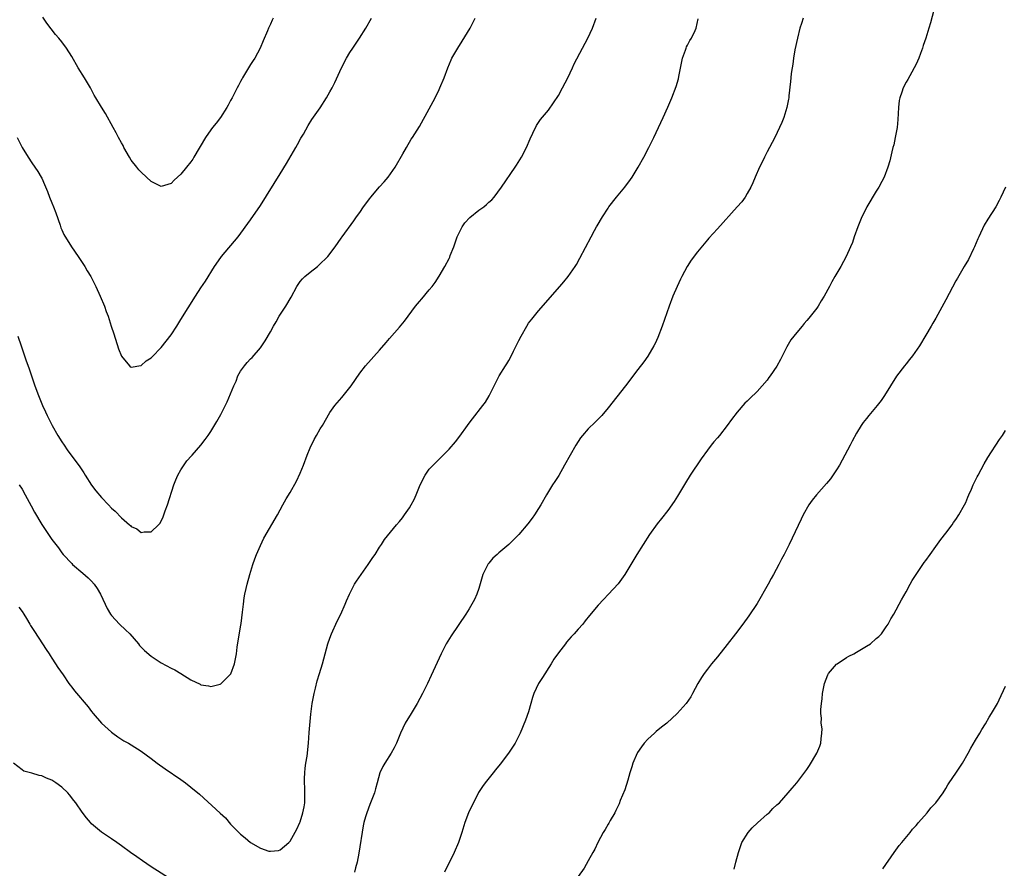
# Model space of a CAD drawing. Units: inches. Extents: x 2646000 to 2649000, y 1551019 to 1554000.
# Drawn here: x 2648095 to 2648293, y 1553580 to 1553751 of the extents above; entities that cross this region are included whole.
import ezdxf

# ---------------------------------------------------------------- set-up
doc = ezdxf.new("R2010")
doc.units = ezdxf.units.IN
doc.header["$MEASUREMENT"] = 0
doc.layers.add('LD26461551_10ft', color=140, linetype='Continuous')

msp = doc.modelspace()

# ---------------------------------------------------------------- linework, layer by layer
at = {"layer": 'LD26461551_10ft'}
for points, elevation in [([(2648094, 1553727), (2648095.02, 1553725), (2648096.22, 1553723), (2648097, 1553721.88), (2648098.16, 1553720.16), (2648098.88, 1553719), (2648099, 1553718.77), (2648099.55, 1553717.55), (2648100.12, 1553716.12), (2648100.51, 1553715), (2648101, 1553713.82), (2648101.31, 1553713), (2648101.8, 1553711.8), (2648102.66, 1553709.34), (2648102.81, 1553708.81), (2648103, 1553708.37), (2648103.43, 1553707.43), (2648104.96, 1553704.96), (2648106.32, 1553703), (2648107.65, 1553701), (2648108.14, 1553700.14), (2648108.84, 1553699), (2648109.87, 1553697), (2648110.76, 1553695), (2648111.58, 1553693), (2648111.97, 1553691.97), (2648112.32, 1553691), (2648112.97, 1553689), (2648113.45, 1553687.45), (2648114.42, 1553684.42), (2648115, 1553682.92), (2648116.62, 1553681), (2648116.8, 1553680.8), (2648117, 1553680.71), (2648118.9, 1553681.1), (2648119, 1553681.09), (2648120.02, 1553681.98), (2648121, 1553682.6), (2648121.19, 1553682.81), (2648123, 1553684.66), (2648125, 1553687.24), (2648126.17, 1553689), (2648127, 1553690.3), (2648129.9, 1553695), (2648131, 1553696.7), (2648131.93, 1553698.07), (2648133.78, 1553701), (2648135, 1553702.79), (2648135.16, 1553703), (2648138.51, 1553707), (2648141, 1553710.39), (2648143, 1553713.27), (2648147, 1553719.7), (2648148.25, 1553721.75), (2648150.14, 1553725), (2648150.44, 1553725.56), (2648151.16, 1553726.84), (2648151.64, 1553727.64), (2648152.62, 1553729.38), (2648153.38, 1553730.62), (2648155, 1553732.97), (2648156.31, 1553735), (2648157, 1553736.2), (2648157.44, 1553737), (2648157.96, 1553738.04), (2648159.33, 1553741), (2648160.36, 1553743), (2648161, 1553744.08), (2648161.6, 1553745), (2648162.97, 1553747), (2648164.22, 1553749), (2648165.34, 1553751)], 8330), ([(2648094.17, 1553687), (2648094.81, 1553685), (2648095.39, 1553683.39), (2648095.76, 1553682.24), (2648096.42, 1553680.42), (2648096.88, 1553679), (2648097.58, 1553677), (2648098.32, 1553675), (2648099.12, 1553673), (2648099.72, 1553671.72), (2648100.04, 1553671), (2648101.09, 1553669), (2648102.22, 1553667), (2648103, 1553665.71), (2648103.45, 1553665), (2648104.08, 1553664.08), (2648106.64, 1553660.64), (2648107.45, 1553659.45), (2648107.72, 1553659), (2648108.99, 1553656.99), (2648109.85, 1553655.85), (2648111, 1553654.45), (2648112.42, 1553653), (2648113, 1553652.36), (2648113.72, 1553651.72), (2648115, 1553650.4), (2648116.61, 1553649), (2648116.83, 1553648.83), (2648117, 1553648.62), (2648118.14, 1553648.14), (2648119, 1553647.46), (2648119.57, 1553647.57), (2648121, 1553647.57), (2648122.48, 1553649), (2648122.73, 1553649.27), (2648123, 1553649.73), (2648123.41, 1553650.59), (2648123.82, 1553651.82), (2648124.26, 1553653), (2648125.57, 1553657), (2648125.95, 1553658.05), (2648126.38, 1553659), (2648127, 1553660.06), (2648128.16, 1553661.84), (2648129.13, 1553662.87), (2648129.26, 1553663), (2648131.01, 1553665), (2648131.84, 1553666.16), (2648132.48, 1553667), (2648133, 1553667.77), (2648134.23, 1553669.77), (2648135, 1553671.2), (2648136.27, 1553673.73), (2648137, 1553675.36), (2648137.66, 1553677), (2648138.08, 1553677.92), (2648138.47, 1553679), (2648139, 1553679.92), (2648139.76, 1553681), (2648140.33, 1553681.67), (2648141, 1553682.41), (2648141.31, 1553682.69), (2648143, 1553684.64), (2648143.27, 1553685), (2648143.97, 1553686.03), (2648145, 1553687.82), (2648145.64, 1553689), (2648146.16, 1553689.84), (2648146.8, 1553691), (2648148.13, 1553693), (2648149.2, 1553694.8), (2648150.32, 1553697), (2648150.59, 1553697.41), (2648151, 1553697.96), (2648151.48, 1553698.52), (2648151.94, 1553699), (2648153, 1553699.89), (2648154.46, 1553701), (2648154.75, 1553701.25), (2648156.54, 1553703), (2648158.06, 1553705), (2648159.26, 1553706.74), (2648159.47, 1553707), (2648161.82, 1553710.18), (2648162.35, 1553711), (2648163, 1553711.89), (2648163.76, 1553713), (2648165, 1553714.71), (2648165.23, 1553715), (2648167, 1553717.07), (2648167.92, 1553718.08), (2648168.69, 1553719), (2648170.11, 1553721), (2648171.68, 1553723.68), (2648172.42, 1553725), (2648173.38, 1553726.62), (2648173.65, 1553727), (2648175, 1553729.18), (2648177, 1553732.79), (2648178.16, 1553735), (2648179, 1553736.66), (2648179.15, 1553737), (2648179.97, 1553739), (2648180.71, 1553741), (2648181.37, 1553742.63), (2648181.56, 1553743), (2648182.73, 1553745), (2648183.63, 1553746.38), (2648185.25, 1553749), (2648186.25, 1553751)], 8340), ([(2648094.36, 1553632.36), (2648095, 1553631.51), (2648095.34, 1553631), (2648095.89, 1553630.11), (2648096.56, 1553629), (2648096.71, 1553628.71), (2648097, 1553628.29), (2648097.48, 1553627.48), (2648099.12, 1553625), (2648099.85, 1553623.85), (2648100.43, 1553623), (2648100.65, 1553622.65), (2648101, 1553622.14), (2648101.75, 1553621), (2648102.22, 1553620.22), (2648103.25, 1553618.75), (2648104.43, 1553617), (2648104.66, 1553616.66), (2648105, 1553616.26), (2648105.54, 1553615.54), (2648108.29, 1553612.29), (2648109, 1553611.37), (2648109.3, 1553611), (2648111, 1553609.06), (2648113, 1553607.24), (2648113.31, 1553607), (2648114.28, 1553606.28), (2648115.5, 1553605.5), (2648116.41, 1553605), (2648117, 1553604.65), (2648119, 1553603.38), (2648121, 1553601.91), (2648122.19, 1553601), (2648123.84, 1553599.84), (2648127, 1553597.69), (2648127.92, 1553597), (2648129, 1553596.17), (2648130.71, 1553594.71), (2648134.91, 1553590.91), (2648135.94, 1553589.94), (2648137, 1553588.71), (2648139, 1553586.67), (2648139.95, 1553585.95), (2648141, 1553585.02), (2648143, 1553583.82), (2648144.72, 1553583.28), (2648145, 1553583.22), (2648146.62, 1553583.38), (2648147, 1553583.49), (2648148.75, 1553585), (2648149, 1553585.25), (2648150.31, 1553587.69), (2648150.93, 1553589), (2648151, 1553589.18), (2648151.56, 1553591), (2648151.8, 1553592.2), (2648151.92, 1553593), (2648151.91, 1553593.91), (2648151.96, 1553595), (2648151.95, 1553596.05), (2648151.89, 1553597), (2648151.9, 1553597.9), (2648151.94, 1553599), (2648152.03, 1553599.97), (2648152.17, 1553601), (2648152.4, 1553602.4), (2648152.68, 1553605), (2648152.84, 1553607.16), (2648153.16, 1553610.84), (2648153.44, 1553613), (2648153.81, 1553615), (2648154.09, 1553616.09), (2648154.42, 1553617.58), (2648154.87, 1553619), (2648155.47, 1553621), (2648156.02, 1553623), (2648156.6, 1553625), (2648157, 1553626.15), (2648157.32, 1553627), (2648158.45, 1553629.55), (2648159.16, 1553631), (2648160.05, 1553633), (2648160.35, 1553633.65), (2648160.9, 1553635), (2648161.97, 1553637), (2648162.36, 1553637.64), (2648163.28, 1553639), (2648164.71, 1553641), (2648164.81, 1553641.19), (2648165.62, 1553642.38), (2648166.1, 1553643), (2648167, 1553644.45), (2648167.39, 1553645), (2648167.96, 1553646.04), (2648170.37, 1553649), (2648171, 1553649.66), (2648171.59, 1553650.41), (2648172.03, 1553651), (2648173, 1553652.38), (2648173.37, 1553653), (2648173.93, 1553654.07), (2648174.34, 1553655), (2648175.15, 1553657), (2648176.19, 1553659), (2648177, 1553660.21), (2648177.77, 1553661), (2648178.41, 1553661.59), (2648179, 1553662.21), (2648181, 1553664.21), (2648182.28, 1553665.72), (2648183.18, 1553666.82), (2648184.71, 1553669), (2648184.82, 1553669.18), (2648185.67, 1553670.33), (2648187.81, 1553673), (2648188.3, 1553673.7), (2648189.05, 1553674.94), (2648190.05, 1553677), (2648190.39, 1553677.61), (2648191.08, 1553679), (2648192.33, 1553681), (2648192.6, 1553681.4), (2648193, 1553682.09), (2648193.35, 1553682.65), (2648193.97, 1553683.97), (2648194.49, 1553685), (2648195, 1553686.07), (2648195.48, 1553687), (2648196.64, 1553689), (2648197, 1553689.56), (2648197.62, 1553690.38), (2648199, 1553692.11), (2648203.27, 1553697), (2648204.07, 1553697.93), (2648204.96, 1553699), (2648206.38, 1553701), (2648206.62, 1553701.38), (2648207.34, 1553702.66), (2648209.56, 1553707), (2648210.24, 1553708.24), (2648210.67, 1553709), (2648210.8, 1553709.2), (2648211.88, 1553711), (2648213, 1553712.78), (2648213.15, 1553713), (2648214.71, 1553715), (2648216.4, 1553717), (2648217.5, 1553718.5), (2648217.83, 1553719), (2648219.06, 1553721), (2648220.18, 1553723), (2648221.21, 1553725), (2648222.19, 1553727), (2648223.15, 1553729), (2648224.07, 1553731), (2648225, 1553733.07), (2648225.81, 1553735), (2648226.72, 1553737.28), (2648227.19, 1553738.81), (2648227.25, 1553739.25), (2648227.96, 1553743), (2648228.58, 1553744.58), (2648228.7, 1553745), (2648228.78, 1553745.22), (2648229, 1553745.58), (2648229.47, 1553746.53), (2648229.82, 1553747), (2648230.54, 1553748.54), (2648230.74, 1553749), (2648231.11, 1553750.89)], 8360), ([(2648094.44, 1553657), (2648095, 1553656.14), (2648095.64, 1553655), (2648096.82, 1553652.82), (2648097.54, 1553651.54), (2648099, 1553649.02), (2648100.35, 1553647), (2648100.62, 1553646.62), (2648101, 1553646.05), (2648101.77, 1553645), (2648102.31, 1553644.31), (2648103, 1553643.34), (2648103.28, 1553643), (2648105, 1553641.17), (2648105.18, 1553641), (2648107.25, 1553639.25), (2648108.29, 1553638.29), (2648109, 1553637.61), (2648109.54, 1553637), (2648110.13, 1553636.13), (2648110.83, 1553635), (2648111.72, 1553633), (2648112.15, 1553632.15), (2648112.79, 1553631), (2648113, 1553630.74), (2648114.59, 1553629), (2648115.86, 1553627.86), (2648116.68, 1553627), (2648118.44, 1553625), (2648118.68, 1553624.68), (2648119.65, 1553623.65), (2648121, 1553622.5), (2648123, 1553621.19), (2648125, 1553620.1), (2648125.74, 1553619.74), (2648126.98, 1553619), (2648129, 1553617.73), (2648130.86, 1553616.86), (2648131, 1553616.77), (2648132.56, 1553616.56), (2648133, 1553616.44), (2648134.91, 1553616.91), (2648135, 1553616.92), (2648135.1, 1553617), (2648137, 1553618.9), (2648137.04, 1553618.96), (2648137.78, 1553621), (2648138.01, 1553621.99), (2648138.17, 1553623), (2648138.34, 1553624.34), (2648139, 1553628.44), (2648139.1, 1553629.1), (2648139.38, 1553631.38), (2648139.57, 1553633), (2648139.74, 1553634.26), (2648139.88, 1553635), (2648140.16, 1553636.16), (2648140.32, 1553637), (2648140.87, 1553639), (2648141.49, 1553641), (2648141.86, 1553642.14), (2648142.2, 1553643), (2648143, 1553644.83), (2648143.71, 1553646.29), (2648146.42, 1553651), (2648147.52, 1553653), (2648148.21, 1553654.21), (2648149, 1553655.5), (2648150.25, 1553657.75), (2648151, 1553659.35), (2648151.67, 1553661), (2648152.41, 1553663), (2648153, 1553664.48), (2648153.81, 1553666.19), (2648154.29, 1553667), (2648155, 1553668.28), (2648155.47, 1553669), (2648157, 1553671.62), (2648157.98, 1553673), (2648158.44, 1553673.56), (2648159.37, 1553674.63), (2648161, 1553676.61), (2648161.29, 1553677), (2648163, 1553679.52), (2648164.15, 1553681), (2648167, 1553684.14), (2648168.33, 1553685.67), (2648169, 1553686.51), (2648171, 1553688.76), (2648172.03, 1553689.97), (2648172.73, 1553691), (2648174.2, 1553693), (2648175, 1553693.96), (2648175.49, 1553694.51), (2648177, 1553696.29), (2648177.57, 1553697), (2648178.19, 1553697.81), (2648179, 1553699.04), (2648180.14, 1553701), (2648181, 1553702.61), (2648181.13, 1553702.87), (2648181.23, 1553703.23), (2648181.91, 1553705), (2648182.23, 1553705.77), (2648182.61, 1553707), (2648183.61, 1553709), (2648184.18, 1553709.82), (2648185.15, 1553710.85), (2648187, 1553712.37), (2648187.99, 1553713), (2648188.53, 1553713.47), (2648189, 1553713.95), (2648189.57, 1553714.43), (2648190.06, 1553715), (2648191.51, 1553717), (2648194.27, 1553721), (2648194.56, 1553721.44), (2648195.54, 1553723), (2648196.56, 1553725), (2648197.28, 1553726.72), (2648197.86, 1553727.86), (2648198.6, 1553729.4), (2648199.41, 1553730.59), (2648201, 1553732.5), (2648202.03, 1553733.97), (2648203, 1553735.44), (2648203.85, 1553737), (2648204.88, 1553739), (2648205.84, 1553741), (2648206.19, 1553741.81), (2648207.82, 1553745), (2648208.91, 1553747), (2648209.88, 1553749), (2648210.62, 1553751)], 8350), ([(2648145.57, 1553751), (2648145.35, 1553750.65), (2648145, 1553749.81), (2648144.73, 1553749.27), (2648144.65, 1553749), (2648144.44, 1553748.44), (2648143.55, 1553746.45), (2648142.96, 1553745), (2648141.84, 1553743), (2648141.53, 1553742.47), (2648141, 1553741.68), (2648140.58, 1553741), (2648139.41, 1553739), (2648139.27, 1553738.73), (2648139, 1553738.27), (2648138.57, 1553737.43), (2648138.33, 1553737), (2648137.3, 1553735), (2648137, 1553734.46), (2648136.51, 1553733.49), (2648136.24, 1553733), (2648134.95, 1553731), (2648134.11, 1553729.89), (2648133.36, 1553729), (2648133, 1553728.53), (2648131.91, 1553727), (2648129.58, 1553723), (2648129.36, 1553722.63), (2648129, 1553722.11), (2648128.09, 1553721), (2648127, 1553719.63), (2648126.28, 1553719), (2648125.63, 1553718.37), (2648125, 1553717.73), (2648123, 1553717.13), (2648121, 1553718.12), (2648120.07, 1553719), (2648119, 1553719.99), (2648118.5, 1553720.5), (2648118.08, 1553721), (2648117, 1553722.45), (2648116.63, 1553723), (2648115.51, 1553725), (2648115.35, 1553725.35), (2648115, 1553725.94), (2648114.42, 1553727), (2648113.96, 1553727.96), (2648113.33, 1553729), (2648111.81, 1553731.81), (2648111, 1553733.1), (2648109.88, 1553735), (2648109.54, 1553735.54), (2648108.77, 1553737), (2648107.57, 1553739), (2648106.33, 1553741), (2648105, 1553743.32), (2648103.93, 1553745), (2648103, 1553746.26), (2648102.41, 1553747), (2648101.75, 1553747.75), (2648099.99, 1553749.99), (2648099.21, 1553751.21)], 8320), ([(2648252.25, 1553751), (2648251.92, 1553749.92), (2648251.61, 1553749), (2648251.11, 1553747), (2648250.63, 1553744.63), (2648250.36, 1553743), (2648250.21, 1553741.79), (2648250.05, 1553741), (2648249.89, 1553739.89), (2648249.8, 1553739), (2648249.75, 1553738.25), (2648249.4, 1553735.4), (2648249.37, 1553735), (2648249.31, 1553734.69), (2648248.99, 1553733), (2648248.37, 1553731), (2648247.98, 1553730.02), (2648247.54, 1553729), (2648246.54, 1553727), (2648245.5, 1553725), (2648245, 1553724.09), (2648244.46, 1553723), (2648244, 1553722), (2648243.49, 1553721), (2648242.59, 1553719), (2648242.15, 1553717.85), (2648241.72, 1553717), (2648241, 1553715.69), (2648240.6, 1553715), (2648239.95, 1553714.05), (2648239.02, 1553713), (2648235, 1553708.62), (2648233.3, 1553706.7), (2648233, 1553706.38), (2648231, 1553703.97), (2648229.75, 1553702.25), (2648228.91, 1553701), (2648227.84, 1553699), (2648227.56, 1553698.44), (2648226.89, 1553697), (2648226.05, 1553695), (2648225.28, 1553693), (2648223.86, 1553689), (2648223, 1553686.73), (2648222.47, 1553685.53), (2648222.19, 1553685), (2648221.02, 1553682.98), (2648220.19, 1553681.81), (2648219, 1553680.23), (2648216.5, 1553677), (2648213, 1553672.52), (2648211.73, 1553671), (2648210.37, 1553669.63), (2648209, 1553668.33), (2648207.83, 1553667), (2648207.47, 1553666.53), (2648206.49, 1553665), (2648205.33, 1553663), (2648204.25, 1553661), (2648203.07, 1553658.93), (2648202.29, 1553657.71), (2648201.82, 1553657), (2648200.58, 1553655), (2648199.44, 1553653), (2648199, 1553652.28), (2648198.19, 1553651), (2648197.69, 1553650.31), (2648196.83, 1553649.17), (2648195, 1553647), (2648194, 1553646), (2648193.04, 1553645), (2648191, 1553643.35), (2648190.64, 1553643), (2648189.76, 1553642.24), (2648189, 1553641.28), (2648188.87, 1553641.13), (2648188.79, 1553641), (2648188.61, 1553640.61), (2648187.8, 1553639), (2648187, 1553636.18), (2648186.57, 1553635), (2648186.09, 1553633.91), (2648185.58, 1553633), (2648185, 1553632.03), (2648184.34, 1553631), (2648181.4, 1553626.6), (2648180.41, 1553625), (2648179.37, 1553623), (2648177.39, 1553618.61), (2648176.61, 1553617), (2648175.61, 1553615), (2648174.53, 1553613), (2648173.32, 1553611), (2648172.14, 1553609), (2648171.22, 1553607), (2648170.4, 1553605), (2648169.94, 1553604.06), (2648169.35, 1553603), (2648168.05, 1553601), (2648167.67, 1553600.33), (2648167.06, 1553599), (2648166.53, 1553597), (2648166.2, 1553595.8), (2648165.95, 1553595), (2648165, 1553592.63), (2648164.39, 1553591), (2648164.16, 1553590.16), (2648163.82, 1553589), (2648163.66, 1553588.34), (2648162.82, 1553582.82), (2648162.45, 1553581), (2648162.13, 1553579.87), (2648161.93, 1553579)], 8370), ([(2648278.62, 1553752.62), (2648277.94, 1553750.06), (2648277.58, 1553749), (2648276.97, 1553747), (2648276.45, 1553745.55), (2648276.31, 1553745), (2648275.93, 1553743.93), (2648275.56, 1553743), (2648275, 1553741.79), (2648274.65, 1553741), (2648274.17, 1553740.17), (2648273.34, 1553738.66), (2648273, 1553738.16), (2648272.39, 1553737), (2648272.12, 1553736.12), (2648271.71, 1553735), (2648271.59, 1553734.41), (2648271.48, 1553733), (2648271.37, 1553730.63), (2648271.18, 1553729), (2648270.82, 1553727), (2648270.51, 1553725.49), (2648270.35, 1553725), (2648270.11, 1553724.11), (2648269.71, 1553722.29), (2648269.35, 1553721), (2648268.62, 1553719), (2648268.13, 1553718.13), (2648267.53, 1553717), (2648267, 1553716.17), (2648265.09, 1553713), (2648265, 1553712.83), (2648264.11, 1553711), (2648263.28, 1553709), (2648262.56, 1553707), (2648262.18, 1553705.82), (2648261.83, 1553705), (2648260.94, 1553703), (2648259.83, 1553701), (2648258.67, 1553699), (2648258.05, 1553697.95), (2648257.58, 1553697), (2648256.5, 1553695), (2648255.91, 1553694.1), (2648255.28, 1553693), (2648255, 1553692.61), (2648253.42, 1553690.58), (2648253, 1553690.12), (2648252.49, 1553689.51), (2648252.09, 1553689), (2648251, 1553687.73), (2648249.78, 1553686.22), (2648249, 1553684.8), (2648247.73, 1553682.27), (2648247, 1553680.95), (2648245.6, 1553679), (2648245.37, 1553678.63), (2648245, 1553678.12), (2648244, 1553677), (2648243, 1553675.81), (2648241.56, 1553674.44), (2648241, 1553673.85), (2648240.55, 1553673.45), (2648239, 1553671.7), (2648237.82, 1553670.18), (2648237, 1553669), (2648235.46, 1553667), (2648235, 1553666.5), (2648234.3, 1553665.7), (2648233.78, 1553665), (2648233, 1553664.03), (2648231.71, 1553662.29), (2648229.54, 1553659), (2648228.57, 1553657.43), (2648227, 1553654.74), (2648226.31, 1553653.69), (2648225, 1553651.89), (2648223.72, 1553650.28), (2648222.85, 1553649.15), (2648221.37, 1553647), (2648218.81, 1553643), (2648217.58, 1553641), (2648217, 1553640.01), (2648216.36, 1553639), (2648215, 1553637.07), (2648213.08, 1553635), (2648212.05, 1553633.95), (2648211, 1553632.8), (2648209.27, 1553630.73), (2648208.38, 1553629.62), (2648207.93, 1553629), (2648207, 1553627.96), (2648206.18, 1553627), (2648205.59, 1553626.41), (2648204.65, 1553625.35), (2648204.4, 1553625), (2648203, 1553623.2), (2648202.09, 1553621.91), (2648201.54, 1553621), (2648199.76, 1553618.24), (2648199.02, 1553617), (2648198.07, 1553615), (2648197.8, 1553614.2), (2648197.45, 1553613), (2648197, 1553611.31), (2648196.4, 1553609.6), (2648195.31, 1553607), (2648194.26, 1553605), (2648192.95, 1553603), (2648191.25, 1553600.75), (2648190.36, 1553599.64), (2648189.83, 1553599), (2648188.25, 1553597), (2648187.74, 1553596.26), (2648186.94, 1553595.06), (2648185.87, 1553593), (2648185.59, 1553592.41), (2648184.92, 1553591), (2648184.17, 1553589), (2648183.57, 1553587), (2648182.89, 1553585), (2648182, 1553583), (2648180.03, 1553579)], 8380), ([(2648293.03, 1553717), (2648292.11, 1553715), (2648291.72, 1553714.28), (2648291.06, 1553713), (2648289.46, 1553710.54), (2648288.69, 1553709.31), (2648287.62, 1553707), (2648287.44, 1553706.56), (2648286.78, 1553705), (2648286.55, 1553704.55), (2648285.56, 1553702.44), (2648284.67, 1553701), (2648283.32, 1553698.68), (2648283, 1553698.09), (2648281, 1553694.29), (2648279, 1553690.61), (2648278.41, 1553689.59), (2648278.04, 1553689), (2648277, 1553687.2), (2648275.67, 1553685), (2648274.32, 1553683), (2648273.71, 1553682.29), (2648273, 1553681.42), (2648272.7, 1553681), (2648271.1, 1553678.9), (2648269.89, 1553677), (2648268.65, 1553675), (2648267.98, 1553674.02), (2648267.21, 1553673), (2648265.49, 1553671), (2648265, 1553670.4), (2648264.38, 1553669.62), (2648263.96, 1553669), (2648263, 1553667.47), (2648262.15, 1553665.85), (2648261.73, 1553665), (2648260.67, 1553663), (2648259.56, 1553661), (2648259, 1553660.06), (2648257.75, 1553658.25), (2648257, 1553657.28), (2648254.95, 1553655), (2648254.07, 1553653.93), (2648253.4, 1553653), (2648252.28, 1553651), (2648251.86, 1553650.14), (2648249.45, 1553645), (2648248.46, 1553643), (2648247.94, 1553642.06), (2648247.41, 1553641), (2648246.33, 1553639), (2648245.85, 1553638.15), (2648245.26, 1553637), (2648243, 1553633.11), (2648241.35, 1553630.65), (2648240.14, 1553629), (2648238.63, 1553627), (2648237, 1553624.87), (2648235, 1553622.36), (2648233.85, 1553621), (2648233, 1553619.91), (2648232.32, 1553619), (2648231.8, 1553618.2), (2648231.08, 1553617), (2648230, 1553615), (2648229.64, 1553614.36), (2648228.7, 1553613), (2648226.93, 1553611), (2648224.81, 1553609), (2648223.78, 1553608.22), (2648222.66, 1553607.34), (2648222.32, 1553607), (2648221, 1553605.79), (2648220.25, 1553605), (2648219.71, 1553604.29), (2648218.9, 1553603.1), (2648218.84, 1553603), (2648217.99, 1553601), (2648217.79, 1553600.21), (2648217.41, 1553599), (2648217, 1553597.58), (2648216.37, 1553595.63), (2648215.46, 1553593.46), (2648215.2, 1553592.8), (2648214.58, 1553591.42), (2648214.34, 1553591), (2648213.41, 1553589.41), (2648213.12, 1553588.88), (2648213, 1553588.69), (2648212.4, 1553587.6), (2648212.04, 1553587), (2648210.96, 1553585), (2648210.34, 1553583.66), (2648209.94, 1553583), (2648209, 1553581.29), (2648208.16, 1553579.84), (2648207, 1553578.13)], 8390), ([(2648238.37, 1553579.63), (2648238.75, 1553581), (2648239.23, 1553583), (2648239.95, 1553585), (2648241.2, 1553587), (2648242.02, 1553587.98), (2648243.05, 1553588.95), (2648245, 1553590.7), (2648245.4, 1553591), (2648246.18, 1553591.82), (2648247, 1553592.55), (2648247.48, 1553593), (2648249.26, 1553595), (2648250.06, 1553595.94), (2648251, 1553597.02), (2648253, 1553599.69), (2648253.52, 1553600.48), (2648255.04, 1553603), (2648255.63, 1553604.37), (2648255.84, 1553605), (2648255.87, 1553605.87), (2648256.06, 1553607), (2648256.08, 1553607.92), (2648255.9, 1553609), (2648255.95, 1553610.05), (2648255.81, 1553611), (2648255.81, 1553611.81), (2648255.94, 1553613), (2648256.09, 1553613.91), (2648256.2, 1553615), (2648256.59, 1553617), (2648257.23, 1553618.77), (2648257.35, 1553619), (2648259, 1553620.91), (2648259.11, 1553621), (2648261, 1553622.25), (2648261.48, 1553622.52), (2648262.47, 1553623), (2648263, 1553623.36), (2648265, 1553624.56), (2648265.82, 1553625), (2648267, 1553626.05), (2648267.53, 1553626.47), (2648268.05, 1553627), (2648269, 1553628.41), (2648269.38, 1553629), (2648269.94, 1553630.06), (2648270.52, 1553631), (2648271, 1553631.85), (2648271.63, 1553633), (2648272.1, 1553633.9), (2648273, 1553635.49), (2648273.79, 1553637), (2648274.23, 1553637.77), (2648275.01, 1553639), (2648276.64, 1553641.36), (2648277, 1553641.8), (2648277.84, 1553643), (2648279, 1553644.59), (2648279.99, 1553646.01), (2648281, 1553647.3), (2648282.27, 1553649), (2648282.54, 1553649.46), (2648283, 1553650.04), (2648283.63, 1553651), (2648284.77, 1553653), (2648285, 1553653.48), (2648285.44, 1553654.56), (2648285.65, 1553655), (2648286.16, 1553656.16), (2648286.51, 1553657), (2648287, 1553657.95), (2648287.32, 1553658.67), (2648287.49, 1553659), (2648288.74, 1553661.26), (2648289.47, 1553662.53), (2648291.82, 1553666.18), (2648292.4, 1553667), (2648293, 1553667.95)], 8400), ([(2648268.33, 1553579.67), (2648270.63, 1553583), (2648271.64, 1553584.36), (2648272.14, 1553585), (2648273.79, 1553587), (2648274.32, 1553587.68), (2648275, 1553588.4), (2648275.27, 1553588.73), (2648275.52, 1553589), (2648277.25, 1553591), (2648278.01, 1553591.99), (2648278.96, 1553593), (2648280.44, 1553595), (2648281, 1553595.9), (2648281.41, 1553596.59), (2648281.69, 1553597), (2648283, 1553598.97), (2648284.39, 1553601), (2648285.52, 1553603), (2648286.03, 1553603.97), (2648287, 1553605.58), (2648287.82, 1553607), (2648288.23, 1553607.77), (2648289, 1553608.9), (2648289.73, 1553610.27), (2648290.23, 1553611), (2648291, 1553612.29), (2648291.38, 1553613), (2648291.73, 1553613.73), (2648293, 1553616.49)], 8410), ([(2648125, 1553577.54), (2648121, 1553580.12), (2648119.27, 1553581.27), (2648118.09, 1553582.1), (2648116.87, 1553583), (2648115, 1553584.33), (2648114.09, 1553585), (2648113, 1553585.72), (2648111, 1553587.09), (2648109, 1553588.77), (2648108.8, 1553589), (2648107.96, 1553589.96), (2648107.09, 1553591.09), (2648105.8, 1553593), (2648105.46, 1553593.46), (2648104.58, 1553594.58), (2648104.23, 1553595), (2648103, 1553596.16), (2648101.82, 1553597), (2648101, 1553597.53), (2648099.94, 1553597.94), (2648099, 1553598.39), (2648098.48, 1553598.48), (2648097, 1553598.94), (2648095.38, 1553599.38), (2648095, 1553599.62), (2648093.31, 1553601)], 8370)]:
    msp.add_lwpolyline(points, dxfattribs=dict(at, elevation=elevation))

doc.saveas('drawing.dxf')
